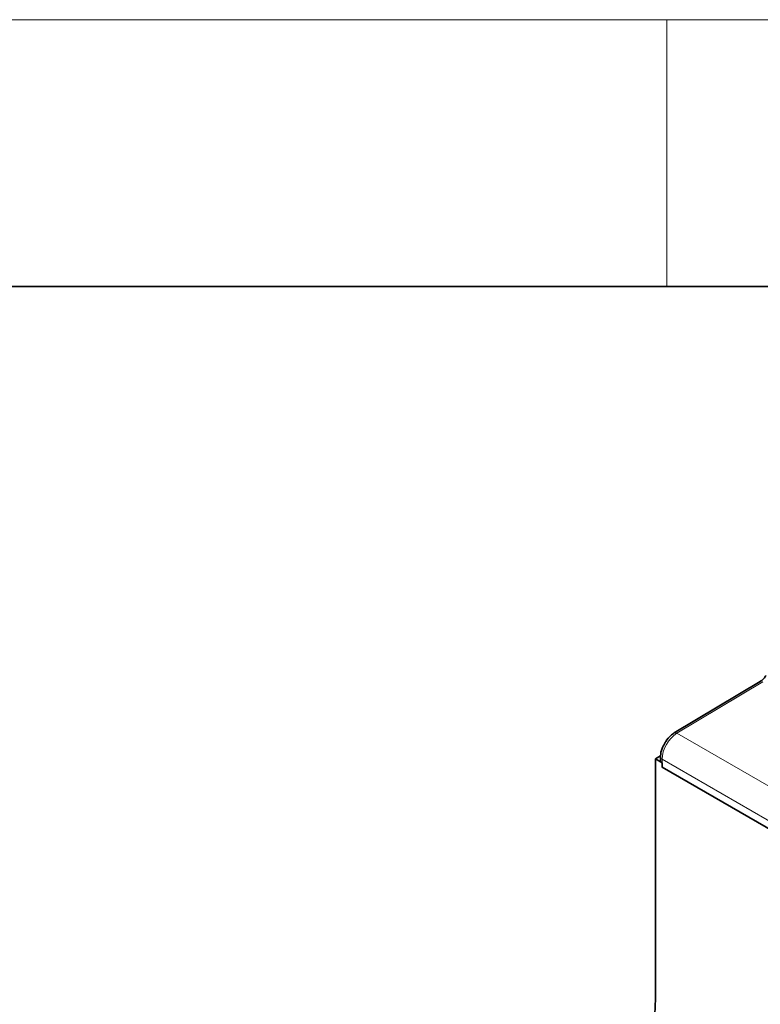
# Model space of a CAD drawing. Units: millimetres. Extents: x 15 to 416, y 5 to 292.
# Drawn here: x 248 to 262, y 274 to 292 of the extents above; entities that cross this region are included whole.
import ezdxf

# ---------------------------------------------------------------- set-up
doc = ezdxf.new("R2010")
doc.units = ezdxf.units.MM

msp = doc.modelspace()

# ---------------------------------------------------------------- linework, layer by layer
at = {"color": 7, "linetype": 'Continuous', "lineweight": 18}
for p, q in [((15, 292), (415, 292)), ((260, 292), (260, 287))]:
    msp.add_line(p, q, dxfattribs=at)
at = {"color": 7, "linetype": 'Continuous', "lineweight": 35}
for p, q in [((20, 287), (410, 287)), ((261.7532, 279.5898), (260.1386, 278.6249)), ((259.8821, 278.1936), (259.7856, 278.1379)), ((259.7856, 278.1379), (259.7856, 273.6469)), ((259.9108, 278.0656), (259.7856, 278.1379)), ((259.8815, 278.1716), (259.8815, 278.1064)), ((259.9108, 278.0656), (259.9108, 277.9832)), ((259.9108, 277.9832), (290.7119, 260.2021))]:
    msp.add_line(p, q, dxfattribs=at)
at = {"color": 8, "linetype": 'Continuous', "lineweight": 18}
for p, q in [((261.8039, 279.5853), (260.1893, 278.6203)), ((260.1893, 278.6203), (290.9648, 260.8541)), ((259.9108, 278.1308), (259.9108, 277.9832)), ((290.9067, 260.2373), (259.9108, 278.1308)), ((259.9108, 277.9832), (290.7119, 260.2021))]:
    msp.add_line(p, q, dxfattribs=at)
for centre, radius, start, end in [((260.1603, 278.5817), 0.0483, 53.11521, 116.64632), ((259.9294, 278.1751), 0.048, 184.07625, 247.22761)]:
    msp.add_arc(centre, radius, start, end, dxfattribs=at)
at = {"color": 7, "linetype": 'Continuous', "lineweight": 35}
for centre, radius, start, end in [((259.9294, 278.1098), 0.048, 184.09434, 247.2258), ((231.2185, 274.1784), 28.572, 339.6929, 358.93404)]:
    msp.add_arc(centre, radius, start, end, dxfattribs=at)
at = {"color": 8, "linetype": 'Continuous', "lineweight": 18}
msp.add_ellipse((260.1918, 278.2952), major_axis=(0.198, 0.3475), ratio=0.5735903, start_param=0.7908136, end_param=2.3528833, dxfattribs=at)
at = {"color": 7, "linetype": 'Continuous', "lineweight": 35}
for points, knots in [([(261.8617, 279.7053), (261.8617, 279.7053), (261.8505, 279.682), (261.8168, 279.6417), (261.7774, 279.6046), (261.7568, 279.592), (261.7512, 279.5886)], [0, 0, 0, 0, 0.00066772, 0.42616644, 0.84448948, 1, 1, 1, 1]), ([(260.1386, 278.6249), (260.1174, 278.6102), (260.0587, 278.5698), (259.9912, 278.4972), (259.9623, 278.4353), (259.9548, 278.4193)], [0, 0, 0, 0, 0.2963081, 0.8171767, 1, 1, 1, 1]), ([(259.9548, 278.4193), (259.9387, 278.3903), (259.8985, 278.3177), (259.8827, 278.2305), (259.8817, 278.1791), (259.8815, 278.1716)], [0, 0, 0, 0, 0.3626473, 0.9075477, 1, 1, 1, 1])]:
    msp.add_open_spline(points, degree=3, knots=knots, dxfattribs=at)

doc.saveas('drawing.dxf')
